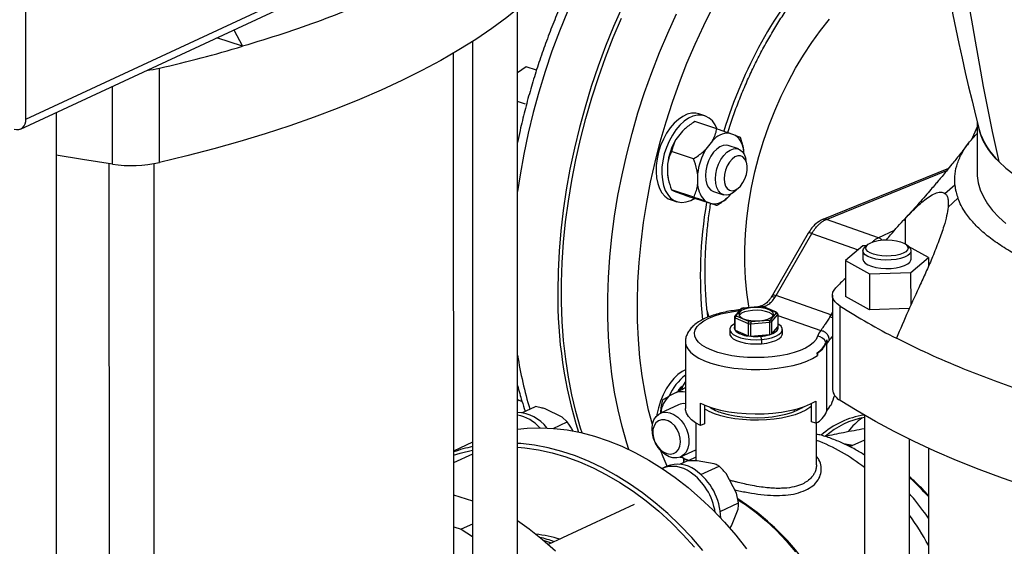
# Model space of a CAD drawing. Units: millimetres. Extents: x 4 to 416, y 4 to 293.
# Drawn here: x 301 to 317, y 202 to 211 of the extents above; entities that cross this region are included whole.
import ezdxf

# ---------------------------------------------------------------- set-up
doc = ezdxf.new("R2010")
doc.units = ezdxf.units.MM

msp = doc.modelspace()

# ---------------------------------------------------------------- linework, layer by layer
at = {"color": 7, "linetype": 'Continuous', "lineweight": 25}
for p, q in [((300.686, 209.498), (300.68, 232.072)), ((300.686, 209.498), (306.522, 212.212)), ((300.599, 209.333), (306.436, 212.047)), ((308.851, 199.675), (308.849, 211.329)), ((304.141, 210.98), (304.286, 210.707)), ((304.286, 210.707), (303.855, 210.847)), ((308.099, 210.786), (308.101, 199.675)), ((307.79, 199.445), (307.788, 210.595)), ((308.99, 210.366), (308.85, 210.266)), ((309.164, 210.31), (308.99, 210.366)), ((302.905, 208.777), (302.905, 210.344)), ((308.85, 210.266), (308.849, 210.265)), ((308.983, 209.745), (308.849, 209.789)), ((301.19, 209.608), (301.196, 184.414)), ((311.956, 209.553), (311.861, 209.585)), ((312.158, 209.338), (311.79, 209.457)), ((316.48, 209.451), (316.48, 208.601)), ((311.586, 209.299), (311.478, 209.159)), ((312.47, 209.227), (312.362, 209.266)), ((316.391, 209.161), (316.48, 209.363)), ((308.857, 209.148), (308.849, 209.151)), ((308.849, 209.139), (308.85, 209.138)), ((312.085, 209.137), (311.977, 208.998)), ((312.516, 209.004), (312.347, 209.059)), ((311.773, 208.84), (311.405, 208.959)), ((312.602, 208.99), (312.6, 208.999)), ((312.608, 208.923), (312.608, 208.947)), ((302.067, 208.758), (302.07, 196.87)), ((302.82, 196.87), (302.817, 208.759)), ((311.34, 208.751), (311.34, 208.572)), ((312.656, 208.753), (312.641, 208.829)), ((311.34, 208.572), (311.347, 208.528)), ((311.839, 208.589), (311.839, 208.41)), ((316.005, 208.68), (313.918, 207.833)), ((311.347, 208.528), (311.348, 208.52)), ((315.944, 208.265), (316.109, 208.408)), ((311.774, 208.201), (311.405, 208.321)), ((311.479, 208.291), (311.587, 208.252)), ((312.1, 208.298), (312.269, 208.243)), ((312.362, 208.219), (312.388, 208.253)), ((312.473, 208.311), (312.53, 208.364)), ((311.397, 208.158), (311.493, 208.127)), ((312.159, 208.061), (311.79, 208.181)), ((311.977, 208.13), (312.085, 208.09)), ((316.16, 208.185), (315.997, 208.035)), ((314.844, 207.528), (313.977, 207.833)), ((313.676, 207.606), (313.084, 206.575)), ((313.142, 206.568), (313.735, 207.598)), ((314.584, 207.394), (314.292, 207.149)), ((314.582, 207.312), (314.582, 207.173)), ((314.641, 207.396), (314.584, 207.394)), ((314.665, 207.415), (314.619, 207.377)), ((315.345, 207.377), (315.299, 207.415)), ((315.672, 207.198), (315.341, 207.381)), ((315.382, 207.174), (315.382, 207.312)), ((314.292, 207.149), (314.69, 206.929)), ((314.292, 207.149), (314.292, 206.55)), ((315.38, 206.953), (315.672, 207.198)), ((315.672, 207.198), (315.672, 207.057)), ((314.69, 206.929), (315.38, 206.953)), ((314.69, 206.929), (314.691, 206.33)), ((315.381, 206.413), (315.38, 206.953)), ((313.083, 206.575), (313.062, 206.54)), ((314.052, 206.247), (313.142, 206.568)), ((314.077, 206.574), (314.077, 205.008)), ((314.691, 206.33), (314.292, 206.55)), ((312.555, 206.346), (312.456, 206.228)), ((312.477, 206.237), (312.573, 206.351)), ((312.594, 206.362), (312.56, 206.35)), ((312.9, 206.386), (312.593, 206.361)), ((312.597, 206.359), (312.9, 206.384)), ((312.94, 206.381), (312.896, 206.387)), ((312.9, 206.384), (312.9, 206.386)), ((312.93, 206.38), (313.137, 206.291)), ((313.149, 206.29), (312.938, 206.381)), ((313.143, 206.279), (313.047, 206.165)), ((313.168, 206.262), (313.155, 206.285)), ((314.205, 204.828), (314.205, 206.394)), ((315.353, 206.353), (314.691, 206.33)), ((312.451, 206.215), (312.451, 206.01)), ((312.461, 205.992), (312.461, 206.197)), ((312.461, 206.197), (312.676, 206.104)), ((312.69, 206.135), (312.484, 206.225)), ((312.72, 206.098), (313.034, 206.124)), ((313.023, 206.156), (312.721, 206.131)), ((313.034, 206.124), (313.034, 205.919)), ((313.069, 206.136), (313.169, 206.255)), ((313.069, 205.931), (313.069, 206.136)), ((313.169, 206.255), (313.169, 206.05)), ((312.373, 206.004), (312.373, 205.935)), ((312.448, 206.03), (312.448, 206.03)), ((312.461, 205.992), (312.676, 205.899)), ((312.676, 206.104), (312.676, 205.899)), ((312.72, 205.893), (312.72, 206.098)), ((313.069, 205.931), (313.169, 206.05)), ((313.173, 206.03), (313.173, 206.03)), ((313.248, 205.935), (313.248, 206.005)), ((311.635, 205.797), (311.636, 204.691)), ((312.72, 205.893), (313.034, 205.919)), ((312.885, 205.892), (312.885, 205.892)), ((312.885, 205.892), (312.901, 205.838)), ((312.901, 205.838), (312.901, 205.769)), ((313.978, 205.746), (313.978, 204.64)), ((313.829, 205.57), (313.822, 205.618)), ((313.829, 205.616), (313.822, 205.618)), ((313.829, 205.616), (313.829, 205.57)), ((308.861, 205.035), (308.85, 205.038)), ((311.566, 205.045), (311.523, 204.982)), ((311.597, 205.071), (311.566, 205.045)), ((308.85, 204.845), (308.876, 204.826)), ((308.923, 204.811), (308.876, 204.826)), ((311.482, 204.96), (311.361, 204.895)), ((313.802, 204.815), (313.803, 204.447)), ((308.92, 204.623), (309.145, 204.727)), ((309.59, 204.55), (309.309, 204.687)), ((311.521, 204.754), (311.22, 204.614)), ((311.885, 204.41), (311.884, 204.779)), ((311.953, 204.748), (311.953, 204.439)), ((313.727, 204.473), (313.727, 204.775)), ((309.672, 204.471), (309.59, 204.55)), ((314.608, 204.581), (314.61, 192.799)), ((309.439, 204.363), (309.672, 204.471)), ((309.766, 204.321), (309.76, 204.338)), ((311.811, 204.451), (311.811, 203.824)), ((311.953, 204.439), (311.885, 204.41)), ((313.803, 204.447), (313.727, 204.473)), ((313.811, 203.759), (313.811, 204.452)), ((314.608, 204.169), (314.4, 204.072)), ((315.36, 192.799), (315.358, 204.183)), ((308.1, 204.131), (307.789, 203.986)), ((311.126, 204.145), (311.128, 204.142)), ((311.136, 204.123), (311.138, 204.12)), ((311.557, 203.889), (311.811, 204.007)), ((315.669, 204.036), (315.672, 193.029)), ((308.1, 203.933), (307.789, 203.788)), ((311.542, 203.767), (311.667, 203.825)), ((311.546, 203.884), (311.578, 203.882)), ((311.566, 203.893), (311.568, 203.89)), ((311.832, 203.824), (311.667, 203.825)), ((311.811, 203.885), (311.682, 203.825)), ((312.113, 203.776), (311.832, 203.824)), ((311.33, 203.734), (311.252, 203.697)), ((311.894, 203.597), (312.194, 203.736)), ((312.483, 203.286), (312.311, 203.613)), ((307.789, 203.26), (308.101, 203.159)), ((312.517, 203.124), (312.483, 203.286)), ((310.788, 203.096), (309.36, 202.432)), ((312.214, 202.983), (312.517, 203.124)), ((312.402, 202.743), (312.511, 203.022)), ((307.79, 202.728), (307.914, 202.688)), ((308.101, 202.774), (307.914, 202.688)), ((307.914, 202.688), (308.101, 202.568)), ((312.373, 202.698), (312.402, 202.743))]:
    msp.add_line(p, q, dxfattribs=at)
at = {"color": 8, "linetype": 'Continuous', "lineweight": 25}
for p, q in [((302.123, 208.75), (302.123, 210.042)), ((313.977, 207.833), (315.976, 208.645)), ((315.284, 207.848), (315.284, 207.427)), ((313.735, 207.598), (314.504, 207.327)), ((315.104, 207.646), (314.844, 207.528)), ((314.077, 206.292), (314.052, 206.247)), ((313.169, 206.238), (313.884, 205.986)), ((314.077, 206.197), (314.034, 206.214)), ((314.052, 206.247), (314.077, 206.238)), ((313.45, 204.646), (313.433, 204.673)), ((314.297, 204.096), (314.4, 204.072))]:
    msp.add_line(p, q, dxfattribs=at)
at = {"color": 7, "linetype": 'Continuous', "lineweight": 25, "flags": 128}
for points in [[(309.321, 211.76), (309.122, 211.567), (308.906, 211.376), (308.673, 211.188), (308.422, 211.004), (308.156, 210.823), (307.873, 210.646), (307.574, 210.473), (307.26, 210.304), (306.93, 210.139), (306.586, 209.979), (306.228, 209.824), (305.856, 209.674), (305.471, 209.529), (305.072, 209.389), (304.662, 209.255), (304.239, 209.127), (303.805, 209.004), (303.36, 208.888), (302.905, 208.777)], [(310.586, 211.357), (310.444, 211.035), (310.311, 210.707), (310.187, 210.375), (310.074, 210.039), (309.97, 209.699), (309.876, 209.357), (309.793, 209.013), (309.72, 208.669), (309.659, 208.326), (309.608, 207.983), (309.569, 207.642), (309.54, 207.304), (309.523, 206.97), (309.518, 206.64)], [(309.921, 204.288), (309.896, 204.368), (309.818, 204.64), (309.75, 204.921), (309.694, 205.212), (309.649, 205.512), (309.615, 205.82), (309.592, 206.135), (309.581, 206.457), (309.581, 206.784), (309.592, 207.117), (309.615, 207.453), (309.648, 207.792), (309.693, 208.134), (309.75, 208.478), (309.817, 208.822), (309.895, 209.165), (309.983, 209.508), (310.082, 209.849), (310.191, 210.187), (310.309, 210.522), (310.438, 210.852), (310.575, 211.177)], [(312.694, 206.369), (312.689, 206.394), (312.655, 206.619), (312.632, 206.853), (312.621, 207.093), (312.621, 207.34), (312.632, 207.591), (312.655, 207.845), (312.689, 208.103), (312.734, 208.361), (312.79, 208.62), (312.857, 208.878), (312.935, 209.134), (313.022, 209.386), (313.119, 209.635), (313.225, 209.877), (313.34, 210.113), (313.463, 210.342), (313.594, 210.562), (313.732, 210.772), (313.877, 210.972), (314.027, 211.16)], [(312.694, 206.369), (312.689, 206.394), (312.655, 206.619), (312.632, 206.853), (312.621, 207.093), (312.621, 207.34), (312.632, 207.591), (312.655, 207.845), (312.689, 208.103), (312.734, 208.361), (312.79, 208.62), (312.857, 208.878), (312.935, 209.134), (313.022, 209.386), (313.119, 209.635), (313.225, 209.877), (313.34, 210.113), (313.463, 210.342), (313.594, 210.562), (313.732, 210.772), (313.877, 210.972), (314.027, 211.16)], [(311.861, 209.585), (311.809, 209.596), (311.739, 209.595), (311.666, 209.578), (311.592, 209.543), (311.52, 209.493), (311.449, 209.429), (311.383, 209.351), (311.323, 209.263), (311.27, 209.165), (311.225, 209.06), (311.19, 208.95), (311.165, 208.839), (311.151, 208.729), (311.148, 208.622), (311.157, 208.521), (311.176, 208.428), (311.206, 208.345), (311.246, 208.275), (311.295, 208.218), (311.352, 208.177), (311.397, 208.158)], [(312.162, 209.332), (312.129, 209.403), (312.084, 209.467), (312.031, 209.515), (311.971, 209.548), (311.905, 209.565), (311.835, 209.564), (311.762, 209.546), (311.688, 209.512), (311.616, 209.462), (311.545, 209.398), (311.479, 209.32), (311.419, 209.231), (311.366, 209.133), (311.321, 209.029), (311.286, 208.919), (311.261, 208.808), (311.247, 208.698), (311.244, 208.591), (311.253, 208.489), (311.272, 208.396), (311.302, 208.314), (311.342, 208.244), (311.391, 208.187), (311.448, 208.146), (311.511, 208.122), (311.579, 208.114), (311.651, 208.123), (311.725, 208.149), (311.793, 208.187)], [(312.347, 209.059), (312.318, 209.065), (312.265, 209.061), (312.21, 209.04), (312.155, 209.001), (312.103, 208.948), (312.057, 208.882), (312.019, 208.806), (311.991, 208.725), (311.973, 208.641), (311.967, 208.559)], [(302.123, 208.75), (301.625, 208.827), (301.19, 208.901)], [(312.136, 208.504), (312.142, 208.586), (312.159, 208.67), (312.188, 208.751), (312.226, 208.827), (312.272, 208.893), (312.324, 208.947), (312.378, 208.985), (312.434, 209.006), (312.487, 209.01), (312.536, 208.995), (312.579, 208.963), (312.612, 208.916), (312.635, 208.854), (312.641, 208.829)], [(312.277, 208.509), (312.283, 208.443), (312.301, 208.387), (312.329, 208.344), (312.366, 208.317), (312.41, 208.308), (312.457, 208.317), (312.505, 208.344), (312.551, 208.386), (312.592, 208.443), (312.625, 208.508), (312.648, 208.58), (312.66, 208.653), (312.66, 208.722), (312.648, 208.783), (312.625, 208.833), (312.592, 208.869), (312.551, 208.887), (312.505, 208.887), (312.457, 208.869), (312.41, 208.834), (312.366, 208.784), (312.329, 208.722), (312.3, 208.653), (312.283, 208.581), (312.277, 208.509)], [(316.838, 208.792), (316.957, 208.684), (317.091, 208.58), (317.241, 208.479), (317.406, 208.381), (317.586, 208.288), (317.779, 208.198), (317.985, 208.114), (318.204, 208.034), (318.435, 207.959), (318.676, 207.889), (318.928, 207.826), (319.188, 207.768), (319.458, 207.716), (319.734, 207.67), (320.017, 207.63), (320.305, 207.598), (320.598, 207.571)], [(316.48, 208.601), (316.482, 208.556), (316.498, 208.439), (316.531, 208.323), (316.582, 208.208), (316.65, 208.094), (316.735, 207.982), (316.837, 207.872), (316.956, 207.764)], [(311.967, 208.559), (311.973, 208.482), (311.991, 208.415), (312.019, 208.36), (312.058, 208.32), (312.1, 208.298)], [(312.473, 208.311), (312.434, 208.279), (312.379, 208.249), (312.324, 208.236), (312.272, 208.242), (312.226, 208.265), (312.188, 208.305), (312.16, 208.36), (312.142, 208.428), (312.136, 208.504)], [(314.758, 207.253), (314.703, 207.275), (314.663, 207.302), (314.639, 207.331), (314.632, 207.361), (314.643, 207.391), (314.67, 207.42), (314.713, 207.445), (314.77, 207.466), (314.837, 207.482), (314.912, 207.491), (314.99, 207.494), (315.068, 207.49), (315.141, 207.479), (315.206, 207.462), (315.261, 207.44), (315.301, 207.414), (315.325, 207.385), (315.332, 207.355), (315.321, 207.325), (315.294, 207.296), (315.251, 207.271), (315.194, 207.25), (315.127, 207.234), (315.052, 207.225), (314.974, 207.222), (314.896, 207.226), (314.823, 207.237), (314.758, 207.253)], [(314.725, 207.192), (314.666, 207.217), (314.62, 207.245), (314.592, 207.277), (314.582, 207.31), (314.591, 207.344), (314.618, 207.376), (314.619, 207.377)], [(315.345, 207.377), (315.36, 207.363), (315.379, 207.33), (315.38, 207.296), (315.362, 207.263), (315.326, 207.233), (315.275, 207.206), (315.209, 207.184), (315.133, 207.168), (315.05, 207.159), (314.964, 207.156), (314.878, 207.162), (314.797, 207.174), (314.725, 207.192)], [(314.582, 207.173), (314.582, 207.172), (314.592, 207.139), (314.62, 207.107), (314.666, 207.078), (314.726, 207.054)], [(314.726, 207.054), (314.797, 207.036), (314.878, 207.023), (314.964, 207.018), (315.05, 207.02), (315.133, 207.03), (315.209, 207.046), (315.275, 207.068), (315.326, 207.094), (315.362, 207.125), (315.38, 207.158), (315.382, 207.174)], [(314.205, 206.394), (314.158, 206.429), (314.121, 206.466), (314.095, 206.504), (314.08, 206.543), (314.077, 206.582), (314.085, 206.622), (314.104, 206.66), (314.135, 206.698)], [(312.751, 206.367), (312.68, 206.357), (312.618, 206.341), (312.569, 206.319), (312.537, 206.292), (312.523, 206.264), (312.529, 206.235), (312.554, 206.207), (312.596, 206.183), (312.653, 206.164), (312.721, 206.152), (312.795, 206.146), (312.87, 206.149)], [(312.751, 206.321), (312.68, 206.311), (312.618, 206.295), (312.569, 206.273), (312.537, 206.246), (312.529, 206.235)], [(312.87, 206.149), (312.94, 206.158), (313.002, 206.175), (313.051, 206.197), (313.084, 206.223), (313.097, 206.252), (313.092, 206.281), (313.067, 206.308), (313.024, 206.333), (312.967, 206.351), (312.899, 206.364), (312.826, 206.369), (312.751, 206.367)], [(313.092, 206.235), (313.092, 206.235), (313.067, 206.262), (313.024, 206.286), (312.967, 206.305), (312.899, 206.318), (312.826, 206.323), (312.751, 206.321)], [(312.451, 206.102), (312.432, 206.09), (312.394, 206.057), (312.375, 206.022), (312.375, 205.987), (312.394, 205.952), (312.431, 205.92), (312.485, 205.891), (312.553, 205.867), (312.632, 205.849), (312.719, 205.838), (312.81, 205.834), (312.901, 205.838)], [(312.448, 206.03), (312.456, 206), (312.481, 205.971), (312.523, 205.944), (312.58, 205.921), (312.648, 205.904), (312.724, 205.893), (312.804, 205.889), (312.885, 205.892)], [(312.885, 205.892), (312.962, 205.902), (313.032, 205.918), (313.09, 205.94), (313.134, 205.966), (313.162, 205.996), (313.173, 206.027), (313.173, 206.03)], [(312.901, 205.838), (312.988, 205.849), (313.067, 205.867), (313.135, 205.891), (313.189, 205.919), (313.226, 205.952), (313.245, 205.987), (313.245, 206.022), (313.227, 206.057), (313.189, 206.089), (313.169, 206.102)], [(313.169, 206.05), (313.173, 206.034), (313.171, 206.018), (313.165, 206.002), (313.155, 205.986), (313.14, 205.971), (313.12, 205.957), (313.097, 205.944), (313.069, 205.931)], [(312.373, 205.935), (312.375, 205.918), (312.394, 205.883), (312.431, 205.85), (312.485, 205.822), (312.553, 205.798), (312.632, 205.78), (312.719, 205.769), (312.81, 205.765), (312.901, 205.769)], [(312.901, 205.769), (312.988, 205.78), (313.067, 205.798), (313.135, 205.821), (313.189, 205.85), (313.226, 205.883), (313.245, 205.917), (313.248, 205.935)], [(311.635, 205.333), (311.584, 205.307), (311.512, 205.255), (311.442, 205.189), (311.377, 205.11), (311.317, 205.019), (311.265, 204.92), (311.221, 204.815), (311.187, 204.705), (311.164, 204.594), (311.161, 204.572)], [(311.638, 205.139), (311.601, 205.079), (311.572, 205.016)], [(311.517, 204.984), (311.534, 205.008), (311.566, 205.045)], [(311.884, 204.779), (311.984, 204.735), (312.097, 204.697), (312.221, 204.665), (312.355, 204.639), (312.497, 204.62), (312.643, 204.608), (312.793, 204.603), (312.942, 204.606), (313.09, 204.617), (313.233, 204.634), (313.369, 204.658), (313.496, 204.689), (313.611, 204.726), (313.714, 204.768), (313.802, 204.815)], [(321.88, 202.337), (321.382, 202.414), (320.891, 202.498), (320.408, 202.588), (319.933, 202.685), (319.468, 202.789), (319.012, 202.899), (318.567, 203.015), (318.132, 203.137), (317.709, 203.265), (317.297, 203.398), (316.898, 203.537), (316.512, 203.682), (316.139, 203.831), (315.779, 203.986), (315.434, 204.146), (315.104, 204.31), (314.789, 204.478), (314.489, 204.651), (314.205, 204.828)], [(311.885, 204.41), (311.803, 204.456), (311.736, 204.506), (311.686, 204.559), (311.653, 204.613), (311.637, 204.669), (311.636, 204.691)], [(313.727, 204.73), (313.703, 204.71), (313.635, 204.665), (313.553, 204.625), (313.457, 204.589), (313.35, 204.558), (313.233, 204.533), (313.109, 204.514), (312.98, 204.502), (312.847, 204.497), (312.714, 204.498), (312.583, 204.507), (312.455, 204.522), (312.334, 204.543), (312.222, 204.571), (312.12, 204.604), (312.03, 204.642), (311.954, 204.685), (311.953, 204.685)], [(312.241, 204.62), (312.344, 204.591), (312.456, 204.569), (312.576, 204.552), (312.7, 204.543), (312.826, 204.54), (312.952, 204.545), (313.076, 204.556), (313.193, 204.574), (313.304, 204.598), (313.404, 204.628), (313.491, 204.664), (313.566, 204.704), (313.585, 204.717)], [(311.126, 204.145), (311.107, 204.197), (311.087, 204.279), (311.082, 204.361), (311.09, 204.437), (311.113, 204.504), (311.149, 204.56), (311.196, 204.601), (311.252, 204.626), (311.314, 204.633), (311.38, 204.623), (311.446, 204.595), (311.509, 204.551), (311.567, 204.493)], [(311.458, 204.403), (311.407, 204.452), (311.351, 204.487), (311.294, 204.506), (311.238, 204.506), (311.188, 204.489), (311.146, 204.454), (311.115, 204.405), (311.098, 204.345), (311.095, 204.277), (311.106, 204.205), (311.131, 204.135), (311.168, 204.07), (311.215, 204.014), (311.269, 203.972), (311.326, 203.945), (311.383, 203.935), (311.437, 203.944), (311.483, 203.97), (311.519, 204.012), (311.544, 204.067), (311.554, 204.132), (311.55, 204.202), (311.532, 204.274), (311.501, 204.342), (311.458, 204.403)], [(311.567, 204.493), (311.616, 204.424), (311.655, 204.347), (311.682, 204.265), (311.694, 204.183), (311.693, 204.104), (311.677, 204.031), (311.647, 203.969), (311.606, 203.921), (311.554, 203.887), (311.495, 203.871), (311.43, 203.873), (311.364, 203.892), (311.299, 203.928), (311.238, 203.979), (311.184, 204.043), (311.139, 204.117), (311.138, 204.12)], [(308.85, 204.349), (309.011, 204.365), (309.229, 204.372), (309.451, 204.362), (309.675, 204.336), (309.901, 204.293), (310.128, 204.233), (310.355, 204.158), (310.582, 204.066), (310.807, 203.958), (311.031, 203.835), (311.251, 203.698), (311.468, 203.546), (311.681, 203.38), (311.888, 203.2), (312.09, 203.008), (312.285, 202.805), (312.473, 202.589), (312.652, 202.364)], [(307.789, 203.916), (307.899, 203.951), (308.1, 204.001)], [(311.927, 202.336), (311.74, 202.551), (311.545, 202.755), (311.343, 202.947), (311.136, 203.126), (310.923, 203.292), (310.706, 203.444), (310.486, 203.582), (310.262, 203.705), (310.037, 203.812), (309.81, 203.904), (309.582, 203.98), (309.355, 204.039), (309.129, 204.082), (308.905, 204.109), (308.85, 204.113)], [(308.85, 204.049), (308.972, 204.038), (309.196, 204.004), (309.423, 203.954), (309.65, 203.888), (309.877, 203.805), (310.103, 203.706), (310.328, 203.591), (310.55, 203.461), (310.769, 203.317), (310.983, 203.158), (311.193, 202.985), (311.398, 202.8), (311.596, 202.602), (311.787, 202.392)], [(311.607, 203.865), (311.603, 203.83), (311.599, 203.786)], [(311.609, 203.791), (311.615, 203.851), (311.616, 203.859)], [(313.478, 202.316), (313.326, 202.495), (313.167, 202.664), (313, 202.821), (312.828, 202.964), (312.652, 203.094), (312.504, 203.19)], [(309.482, 202.322), (309.266, 202.512), (309.044, 202.689), (308.851, 202.829)], [(309.413, 202.456), (309.413, 202.456), (309.282, 202.498)]]:
    msp.add_lwpolyline(points, dxfattribs=at)
at = {"color": 8, "linetype": 'Continuous', "lineweight": 25, "flags": 128}
for points in [[(311.088, 204.425), (311.026, 204.667), (310.967, 204.947), (310.919, 205.237), (310.882, 205.534), (310.857, 205.839), (310.843, 206.151), (310.84, 206.468), (310.848, 206.791), (310.868, 207.117), (310.899, 207.448), (310.941, 207.78), (310.994, 208.115), (311.059, 208.45), (311.134, 208.785), (311.219, 209.119), (311.315, 209.451), (311.421, 209.78), (311.537, 210.106), (311.662, 210.427), (311.796, 210.744), (311.94, 211.054), (312.092, 211.357)], [(309.677, 211.284), (309.544, 210.957), (309.42, 210.624), (309.306, 210.288), (309.202, 209.948), (309.109, 209.606), (309.026, 209.263), (308.953, 208.918), (308.892, 208.575), (308.849, 208.295)], [(310.697, 204.013), (310.663, 204.119), (310.585, 204.391), (310.518, 204.672), (310.461, 204.963), (310.416, 205.263), (310.382, 205.571), (310.359, 205.886), (310.348, 206.208), (310.348, 206.535), (310.359, 206.868), (310.382, 207.204), (310.416, 207.543), (310.461, 207.885), (310.517, 208.228), (310.584, 208.573), (310.662, 208.916), (310.75, 209.259), (310.849, 209.6), (310.958, 209.938), (311.077, 210.273), (311.205, 210.603), (311.342, 210.928), (311.489, 211.247)], [(313.829, 205.891), (313.805, 205.839), (313.763, 205.788), (313.704, 205.741), (313.63, 205.696), (313.541, 205.656), (313.439, 205.621), (313.326, 205.591), (313.204, 205.568), (313.075, 205.551), (312.941, 205.54), (312.805, 205.537), (312.669, 205.541), (312.536, 205.552), (312.407, 205.569), (312.286, 205.593), (312.174, 205.623), (312.073, 205.659), (311.985, 205.699), (311.911, 205.744), (311.854, 205.792), (311.814, 205.842), (311.791, 205.894), (311.786, 205.947), (311.799, 206), (311.83, 206.052), (311.878, 206.101), (311.943, 206.148), (312.024, 206.19), (312.118, 206.229), (312.224, 206.262), (312.341, 206.289), (312.466, 206.31), (312.532, 206.319)], [(312.025, 206.215), (312.024, 206.22), (311.99, 206.338)], [(311.635, 205.796), (311.635, 205.794), (311.645, 205.737), (311.674, 205.681), (311.719, 205.627), (311.782, 205.576), (311.86, 205.528), (311.953, 205.485), (312.06, 205.446), (312.178, 205.412), (312.305, 205.385), (312.441, 205.364), (312.582, 205.349), (312.727, 205.342), (312.873, 205.341), (313.018, 205.348), (313.16, 205.361), (313.296, 205.382), (313.425, 205.408), (313.545, 205.441), (313.653, 205.479), (313.748, 205.522), (313.829, 205.57)], [(311.331, 203.734), (311.267, 203.888), (311.229, 203.989)], [(312.509, 203.176), (312.632, 203.096), (312.81, 202.965), (312.983, 202.821), (313.15, 202.664), (313.31, 202.494), (313.463, 202.313)]]:
    msp.add_lwpolyline(points, dxfattribs=at)
at = {"color": 7, "linetype": 'Continuous', "lineweight": 25}
for centre, radius, start, end in [((352.006, 218.47), 36.652, 182.2388, 194.4475), ((360.578, 218.449), 44.793, 182.0047, 192.4504), ((297.33, 234.329), 24.625, 283.0858, 286.4084), ((302.485, 212.174), 1.878, 276.4213, 282.917), ((300.537, 209.473), 0.15, 253.2278, 9.2478), ((317.575, 209.617), 1.106, 191.3954, 228.275), ((312.364, 208.899), 0.367, 90.3322, 139.5462), ((312.218, 208.928), 0.391, 2.7693, 49.8583), ((317.639, 209.659), 1.176, 196.4695, 227.3763), ((312.337, 208.641), 1.003, 148.8742, 173.7346), ((312.835, 208.479), 1.003, 148.8742, 173.7346), ((302.44, 210.906), 2.179, 261.6589, 282.3411), ((312.229, 208.429), 0.391, 182.7685, 229.8583), ((312.083, 208.457), 0.367, 270.3322, 319.5462), ((318.008, 202.919), 5.412, 133.3701, 135.7048), ((317.003, 206.548), 7.486, 179.2948, 197.4629), ((312.725, 205.953), 0.426, 107.538, 110.9504), ((312.819, 205.625), 0.763, 81.624, 83.9396), ((313.079, 206.252), 0.0703, 22.8242, 34.1994), ((319.935, 215.298), 10.588, 237.2349, 243.069), ((312.522, 206.242), 0.0758, 200.8204, 216.2074), ((312.542, 206.264), 0.0705, 202.8547, 214.1911), ((312.801, 206.891), 0.764, 261.6252, 263.9401), ((312.895, 206.562), 0.426, 287.5328, 290.9491), ((312.902, 206.561), 0.456, 286.9235, 291.5647), ((312.504, 206.03), 0.0566, 159.2161, 200.8123), ((312.695, 206.239), 0.341, 226.5402, 266.6767), ((312.801, 206.914), 0.82, 261.2119, 264.3522), ((314.069, 205.815), 0.252, 137.1765, 162.4886), ((312.81, 206.809), 0.92, 264.3968, 274.6731), ((312.832, 206.608), 0.718, 274.2437, 286.3782), ((313.649, 205.913), 0.342, 300.3816, 339.3414), ((313.824, 205.734), 0.157, 21.9011, 88.1663), ((313.682, 205.887), 0.308, 298.4204, 349.3252), ((314.148, 205.74), 0.187, 151.2182, 163.5536), ((314.186, 205.68), 0.219, 137.175, 162.4893), ((312.208, 204.521), 0.924, 128.3124, 155.9289), ((311.57, 204.627), 0.345, 78.9999, 104.7591), ((314.304, 205.034), 0.228, 186.5664, 244.4112), ((311.66, 204.581), 0.434, 133.659, 175.1566), ((311.61, 204.559), 0.215, 83.1362, 114.4137), ((312.462, 205.359), 0.771, 236.4255, 253.3498), ((314.211, 204.562), 0.245, 129.783, 161.4125), ((308.818, 203.983), 0.646, 36.8198, 87.1352), ((308.717, 203.925), 0.672, 41.7273, 78.5486), ((313.634, 204.777), 0.371, 297.1287, 338.4073), ((314.811, 203.218), 1.382, 98.6697, 131.8255), ((314.851, 203.215), 1.352, 100.3762, 131.2089), ((315.464, 203.386), 1.459, 127.8917, 140.5734), ((312.777, 201.418), 2.934, 51.3739, 69.3589), ((308.631, 201.566), 2.549, 102.0053, 109.2718), ((311.852, 204.322), 0.516, 236.6648, 252.1002), ((311.428, 203.251), 0.48, 53.1231, 111.7769), ((311.508, 203.288), 0.48, 53.1231, 111.7769), ((311.23, 202.858), 0.992, 0.8415, 55.1657), ((311.145, 202.818), 0.997, 8.6208, 55.0264), ((311.758, 200.327), 4.436, 28.1648, 35.7644), ((308.898, 200.316), 2.302, 73.3968, 83.6564), ((308.618, 200.054), 2.569, 70.7749, 76.5472)]:
    msp.add_arc(centre, radius, start, end, dxfattribs=at)
at = {"color": 8, "linetype": 'Continuous', "lineweight": 25}
for centre, radius, start, end in [((319.656, 207.044), 7.719, 139.1187, 163.033), ((319.018, 206.898), 7.135, 170.1698, 185.88), ((315.368, 206.589), 6.596, 188.8366, 196.7795), ((313.259, 201.151), 3.182, 40.7596, 48.7269), ((310.117, 199.551), 4.359, 5.3922, 47.8849)]:
    msp.add_arc(centre, radius, start, end, dxfattribs=at)
at = {"color": 7, "linetype": 'Continuous', "lineweight": 25}
for centre, major_axis, ratio, start_param, end_param in [((312.896, 206.795), (0.177, 0.468), 0.642766, 4.381245, 4.459466), ((313.824, 206.468), (0.156, 0.475), 0.595159, 4.353887, 4.432107), ((314.972, 204.895), (0.766, 1.162), 0.552416, 1.907394, 2.036732)]:
    msp.add_ellipse(centre, major_axis=major_axis, ratio=ratio, start_param=start_param, end_param=end_param, dxfattribs=at)
for points, knots in [([(315.453, 215.811), (315.442, 215.814), (315.367, 215.839), (315.221, 215.871), (315.015, 215.906), (314.806, 215.924), (314.594, 215.927), (314.378, 215.915), (314.161, 215.887), (313.941, 215.844), (313.72, 215.786), (313.497, 215.712), (313.275, 215.623), (313.052, 215.519), (312.83, 215.4), (312.609, 215.267), (312.39, 215.119), (312.173, 214.958), (311.959, 214.783), (311.749, 214.596), (311.542, 214.396), (311.339, 214.184), (311.141, 213.961), (310.948, 213.726), (310.76, 213.482), (310.578, 213.228), (310.402, 212.964), (310.233, 212.692), (310.071, 212.412), (309.915, 212.125), (309.768, 211.83), (309.628, 211.53), (309.496, 211.224), (309.373, 210.913), (309.258, 210.598), (309.152, 210.28), (309.055, 209.959), (308.968, 209.636), (308.899, 209.352), (308.863, 209.177), (308.849, 209.109)], [0, 0, 0, 0, 0.0041014, 0.0303661, 0.0566372, 0.0829516, 0.1093422, 0.1358363, 0.1624528, 0.1892022, 0.2160863, 0.2430996, 0.2702309, 0.297464, 0.3247818, 0.3521657, 0.3795992, 0.4070666, 0.4345554, 0.462055, 0.4895558, 0.5170517, 0.5445386, 0.572014, 0.5994768, 0.626926, 0.6543618, 0.6817848, 0.709196, 0.7365964, 0.7639873, 0.7913703, 0.8187468, 0.8461185, 0.8734871, 0.9008541, 0.9282216, 0.9555904, 0.9829624, 1, 1, 1, 1]), ([(308.645, 212.734), (308.513, 212.638), (308.249, 212.444), (307.802, 212.165), (307.313, 211.893), (306.78, 211.63), (306.205, 211.376), (305.596, 211.137), (304.959, 210.913), (304.51, 210.776), (304.286, 210.707)], [0, 0, 0, 0, 0.123263, 0.246621, 0.369884, 0.496728, 0.623675, 0.750518, 0.875063, 1, 1, 1, 1]), ([(312.338, 209.275), (312.353, 209.321), (312.395, 209.456), (312.474, 209.674), (312.574, 209.93), (312.682, 210.181), (312.798, 210.426), (312.921, 210.665), (313.051, 210.896), (313.186, 211.119), (313.328, 211.334), (313.474, 211.539), (313.625, 211.733), (313.774, 211.911), (313.875, 212.018), (313.922, 212.068)], [0, 0, 0, 0, 0.042978, 0.12371, 0.204431, 0.285131, 0.3658, 0.446427, 0.527004, 0.60752, 0.687968, 0.76834, 0.848629, 0.92883, 1, 1, 1, 1]), ([(311.79, 209.457), (311.736, 209.421), (311.663, 209.373), (311.602, 209.315), (311.586, 209.299)], [0, 0, 0, 0, 0.735441, 1, 1, 1, 1]), ([(312.085, 209.137), (312.105, 209.178), (312.138, 209.245), (312.152, 209.312), (312.158, 209.338)], [0, 0, 0, 0, 0.613159, 1, 1, 1, 1]), ([(312.158, 209.338), (312.212, 209.319), (312.285, 209.293), (312.346, 209.272), (312.362, 209.266)], [0, 0, 0, 0, 0.735431, 1, 1, 1, 1]), ([(312.47, 209.227), (312.49, 209.219), (312.523, 209.207), (312.537, 209.2), (312.543, 209.197)], [0, 0, 0, 0, 0.613155, 1, 1, 1, 1]), ([(316.109, 208.408), (316.107, 208.468), (316.104, 208.588), (316.148, 208.768), (316.228, 208.946), (316.337, 209.11), (316.436, 209.212), (316.48, 209.259)], [0, 0, 0, 0, 0.207127, 0.414993, 0.62286, 0.829988, 1, 1, 1, 1]), ([(311.478, 209.159), (311.458, 209.118), (311.426, 209.052), (311.411, 208.985), (311.405, 208.959)], [0, 0, 0, 0, 0.61316, 1, 1, 1, 1]), ([(312.543, 209.197), (312.547, 209.187), (312.564, 209.141), (312.585, 209.074), (312.595, 209.017), (312.599, 208.997)], [0, 0, 0, 0, 0.161724, 0.70217, 1, 1, 1, 1]), ([(316.335, 209.098), (316.285, 209.033), (316.195, 208.916), (316.072, 208.762), (315.975, 208.644), (315.9, 208.552), (315.837, 208.477), (315.776, 208.404), (315.705, 208.321), (315.615, 208.218), (315.524, 208.114), (315.434, 208.012), (315.347, 207.917), (315.286, 207.851), (315.254, 207.817)], [0, 0, 0, 0, 0.145656, 0.262395, 0.349081, 0.417471, 0.474695, 0.52345, 0.587303, 0.670806, 0.767888, 0.835444, 0.915905, 1, 1, 1, 1]), ([(311.405, 208.959), (311.401, 208.951), (311.385, 208.915), (311.359, 208.849), (311.346, 208.784), (311.34, 208.751)], [0, 0, 0, 0, 0.129164, 0.5608058, 1, 1, 1, 1]), ([(311.773, 208.84), (311.827, 208.875), (311.9, 208.924), (311.961, 208.982), (311.977, 208.998)], [0, 0, 0, 0, 0.735438, 1, 1, 1, 1]), ([(311.839, 208.589), (311.835, 208.611), (311.823, 208.695), (311.794, 208.778), (311.773, 208.84)], [0, 0, 0, 0, 0.2633357, 1, 1, 1, 1]), ([(311.34, 208.572), (311.343, 208.549), (311.356, 208.466), (311.384, 208.382), (311.405, 208.321)], [0, 0, 0, 0, 0.263333, 1, 1, 1, 1]), ([(311.774, 208.201), (311.777, 208.209), (311.794, 208.245), (311.82, 208.312), (311.833, 208.377), (311.839, 208.41)], [0, 0, 0, 0, 0.129164, 0.560802, 1, 1, 1, 1]), ([(316.109, 208.408), (316.111, 208.388), (316.116, 208.347), (316.131, 208.273), (316.149, 208.219), (316.16, 208.185)], [0, 0, 0, 0, 0.271157, 0.542318, 1, 1, 1, 1]), ([(311.405, 208.321), (311.417, 208.316), (311.434, 208.308), (311.469, 208.295), (311.479, 208.291)], [0, 0, 0, 0, 0.735441, 1, 1, 1, 1]), ([(311.587, 208.252), (311.625, 208.238), (311.688, 208.216), (311.762, 208.19), (311.79, 208.181)], [0, 0, 0, 0, 0.613159, 1, 1, 1, 1]), ([(315.284, 207.848), (315.352, 207.919), (315.455, 208.025), (315.586, 208.139), (315.686, 208.214), (315.783, 208.268), (315.877, 208.295), (315.921, 208.275), (315.944, 208.265)], [0, 0, 0, 0, 0.260577, 0.393204, 0.52686, 0.679439, 0.835547, 1, 1, 1, 1]), ([(315.944, 208.265), (315.955, 208.255), (315.978, 208.233), (315.995, 208.179), (316.003, 208.114), (315.999, 208.062), (315.997, 208.035)], [0, 0, 0, 0, 0.261099, 0.52737, 0.761831, 1, 1, 1, 1]), ([(311.977, 208.13), (311.939, 208.143), (311.876, 208.166), (311.802, 208.191), (311.774, 208.201)], [0, 0, 0, 0, 0.61316, 1, 1, 1, 1]), ([(312.011, 206.209), (312.006, 206.245), (311.991, 206.357), (311.975, 206.553), (311.964, 206.797), (311.962, 207.047), (311.97, 207.302), (311.988, 207.561), (312.017, 207.824), (312.04, 208.002), (312.056, 208.092), (312.056, 208.094)], [0, 0, 0, 0, 0.0622534, 0.1954445, 0.3287514, 0.4621812, 0.5957333, 0.7294014, 0.8631768, 0.9970472, 1, 1, 1, 1]), ([(312.159, 208.061), (312.146, 208.066), (312.13, 208.073), (312.095, 208.087), (312.085, 208.09)], [0, 0, 0, 0, 0.735438, 1, 1, 1, 1]), ([(312.362, 208.219), (312.323, 208.184), (312.26, 208.127), (312.187, 208.079), (312.159, 208.061)], [0, 0, 0, 0, 0.613153, 1, 1, 1, 1]), ([(321.807, 206.352), (321.652, 206.351), (321.343, 206.35), (320.88, 206.367), (320.423, 206.398), (319.974, 206.444), (319.537, 206.504), (319.114, 206.579), (318.709, 206.667), (318.325, 206.768), (317.964, 206.882), (317.629, 207.007), (317.322, 207.142), (317.046, 207.287), (316.803, 207.44), (316.593, 207.601), (316.418, 207.768), (316.295, 207.923), (316.211, 208.062), (316.177, 208.144), (316.16, 208.185)], [0, 0, 0, 0, 0.057433, 0.115072, 0.172711, 0.230144, 0.287595, 0.345252, 0.402908, 0.46036, 0.517798, 0.575442, 0.633085, 0.690524, 0.74795, 0.805582, 0.863213, 0.920639, 0.96032, 1, 1, 1, 1]), ([(315.997, 208.035), (315.99, 207.989), (315.977, 207.895), (315.924, 207.706), (315.845, 207.477), (315.746, 207.226), (315.642, 206.983), (315.571, 206.83), (315.535, 206.753)], [0, 0, 0, 0, 0.14239, 0.289309, 0.479678, 0.675307, 0.837079, 1, 1, 1, 1]), ([(313.923, 207.835), (313.88, 207.812), (313.812, 207.776), (313.731, 207.692), (313.695, 207.635), (313.676, 207.606)], [0, 0, 0, 0, 0.44725, 0.711007, 1, 1, 1, 1]), ([(313.735, 207.598), (313.751, 207.624), (313.784, 207.678), (313.835, 207.735), (313.882, 207.777), (313.926, 207.809), (313.959, 207.825), (313.977, 207.833)], [0, 0, 0, 0, 0.237655, 0.499781, 0.629896, 0.796648, 1, 1, 1, 1]), ([(314.974, 207.493), (314.997, 207.521), (315.096, 207.644), (315.202, 207.759), (315.284, 207.848)], [0, 0, 0, 0, 0.2243822, 1, 1, 1, 1]), ([(315.535, 206.753), (315.467, 206.606), (315.331, 206.31), (315.203, 206.009), (315.139, 205.858)], [0, 0, 0, 0, 0.499659, 1, 1, 1, 1]), ([(313.062, 206.54), (313.042, 206.513), (313.005, 206.463), (312.937, 206.407), (312.884, 206.391), (312.857, 206.383)], [0, 0, 0, 0, 0.360281, 0.67478, 1, 1, 1, 1]), ([(312.544, 206.332), (312.534, 206.331), (312.481, 206.326), (312.387, 206.313), (312.264, 206.289), (312.148, 206.259), (312.04, 206.223), (311.94, 206.181), (311.851, 206.131), (311.777, 206.076), (311.718, 206.017), (311.676, 205.956), (311.649, 205.893), (311.635, 205.838), (311.637, 205.806), (311.637, 205.795)], [0, 0, 0, 0, 0.019453, 0.109171, 0.199284, 0.290024, 0.381665, 0.474557, 0.56906, 0.665242, 0.748955, 0.826163, 0.898314, 0.967697, 1, 1, 1, 1]), ([(312.573, 206.351), (312.57, 206.351), (312.564, 206.352), (312.558, 206.349), (312.556, 206.346), (312.556, 206.346)], [0, 0, 0, 0, 0.467824, 0.934288, 1, 1, 1, 1]), ([(312.597, 206.359), (312.595, 206.361), (312.593, 206.362), (312.592, 206.361), (312.592, 206.361)], [0, 0, 0, 0, 0.891559, 1, 1, 1, 1]), ([(312.93, 206.38), (312.932, 206.381), (312.935, 206.383), (312.937, 206.381), (312.938, 206.381)], [0, 0, 0, 0, 0.775683, 1, 1, 1, 1]), ([(313.137, 206.291), (313.14, 206.291), (313.146, 206.292), (313.153, 206.288), (313.155, 206.285), (313.156, 206.284)], [0, 0, 0, 0, 0.435627, 0.870017, 1, 1, 1, 1]), ([(313.143, 206.279), (313.147, 206.278), (313.155, 206.277), (313.163, 206.271), (313.168, 206.263), (313.169, 206.258), (313.169, 206.255)], [0, 0, 0, 0, 0.280444, 0.560029, 0.78011, 1, 1, 1, 1]), ([(312.477, 206.237), (312.473, 206.237), (312.466, 206.236), (312.457, 206.23), (312.452, 206.223), (312.452, 206.217), (312.451, 206.215)], [0, 0, 0, 0, 0.280378, 0.560046, 0.780097, 1, 1, 1, 1]), ([(312.484, 206.225), (312.48, 206.223), (312.474, 206.221), (312.466, 206.214), (312.462, 206.205), (312.461, 206.2), (312.461, 206.197)], [0, 0, 0, 0, 0.2804403, 0.5600574, 0.7801105, 1, 1, 1, 1]), ([(312.69, 206.135), (312.688, 206.134), (312.684, 206.13), (312.679, 206.122), (312.676, 206.112), (312.676, 206.107), (312.676, 206.104)], [0, 0, 0, 0, 0.280397, 0.560033, 0.780102, 1, 1, 1, 1]), ([(312.721, 206.131), (312.721, 206.129), (312.721, 206.126), (312.72, 206.116), (312.72, 206.107), (312.72, 206.101), (312.72, 206.098)], [0, 0, 0, 0, 0.2804306, 0.5600302, 0.7801165, 1, 1, 1, 1]), ([(313.023, 206.156), (313.025, 206.155), (313.028, 206.151), (313.032, 206.142), (313.034, 206.133), (313.034, 206.127), (313.034, 206.124)], [0, 0, 0, 0, 0.280393, 0.560047, 0.780107, 1, 1, 1, 1]), ([(313.047, 206.165), (313.051, 206.163), (313.057, 206.161), (313.064, 206.153), (313.069, 206.145), (313.069, 206.139), (313.069, 206.136)], [0, 0, 0, 0, 0.280357, 0.560031, 0.780093, 1, 1, 1, 1]), ([(314.034, 206.214), (314.018, 206.189), (313.988, 206.14), (313.945, 206.078), (313.909, 206.025), (313.892, 205.999), (313.884, 205.986)], [0, 0, 0, 0, 0.254591, 0.492479, 0.745154, 1, 1, 1, 1]), ([(314.026, 205.829), (314.024, 205.847), (314.02, 205.884), (313.987, 205.934), (313.94, 205.972), (313.903, 205.982), (313.884, 205.986)], [0, 0, 0, 0, 0.249998, 0.499997, 0.749997, 1, 1, 1, 1]), ([(313.985, 205.83), (313.984, 205.814), (313.983, 205.786), (313.979, 205.758), (313.978, 205.746)], [0, 0, 0, 0, 0.55993, 1, 1, 1, 1]), ([(320.355, 204.165), (320.168, 204.203), (319.795, 204.279), (319.251, 204.405), (318.718, 204.539), (318.195, 204.683), (317.685, 204.836), (317.187, 204.999), (316.707, 205.171), (316.198, 205.37), (315.668, 205.597), (315.316, 205.771), (315.139, 205.858)], [0, 0, 0, 0, 0.092152, 0.184305, 0.277097, 0.369889, 0.4647, 0.559512, 0.655021, 0.75053, 0.875069, 1, 1, 1, 1]), ([(308.85, 205.073), (308.873, 204.986), (308.911, 204.841), (308.957, 204.704), (308.976, 204.649)], [0, 0, 0, 0, 0.59982, 1, 1, 1, 1]), ([(311.482, 204.96), (311.522, 204.982), (311.571, 205.007), (311.626, 205.036), (311.635, 205.04)], [0, 0, 0, 0, 0.823821, 1, 1, 1, 1]), ([(311.227, 204.617), (311.227, 204.627), (311.231, 204.7), (311.247, 204.773), (311.26, 204.837)], [0, 0, 0, 0, 0.127792, 1, 1, 1, 1]), ([(311.26, 204.837), (311.279, 204.849), (311.306, 204.865), (311.349, 204.889), (311.361, 204.895)], [0, 0, 0, 0, 0.735437, 1, 1, 1, 1]), ([(309.309, 204.687), (309.287, 204.693), (309.233, 204.708), (309.177, 204.72), (309.145, 204.727)], [0, 0, 0, 0, 0.421443, 1, 1, 1, 1]), ([(309.76, 204.338), (309.749, 204.358), (309.721, 204.405), (309.69, 204.447), (309.672, 204.471)], [0, 0, 0, 0, 0.421445, 1, 1, 1, 1]), ([(314.608, 204.355), (314.494, 204.335), (314.284, 204.297), (314.051, 204.247), (313.945, 204.225)], [0, 0, 0, 0, 0.542035, 1, 1, 1, 1]), ([(314.61, 203.919), (314.558, 203.951), (314.446, 204.02), (314.268, 204.109), (314.08, 204.187), (313.927, 204.24), (313.837, 204.261), (313.811, 204.267)], [0, 0, 0, 0, 0.205231, 0.440054, 0.673869, 0.906242, 1, 1, 1, 1]), ([(314.402, 204.077), (314.381, 204.082), (314.339, 204.093), (314.297, 204.099), (314.276, 204.102)], [0, 0, 0, 0, 0.49982, 1, 1, 1, 1]), ([(314.4, 204.072), (314.401, 204.073), (314.403, 204.074), (314.405, 204.076), (314.403, 204.076), (314.402, 204.077)], [0, 0, 0, 0, 0.215541, 0.457603, 1, 1, 1, 1]), ([(311.665, 203.833), (311.652, 203.839), (311.617, 203.856), (311.587, 203.878), (311.568, 203.89)], [0, 0, 0, 0, 0.3928623, 1, 1, 1, 1]), ([(312.194, 203.736), (312.189, 203.739), (312.166, 203.754), (312.136, 203.766), (312.113, 203.776)], [0, 0, 0, 0, 0.206697, 1, 1, 1, 1]), ([(312.311, 203.613), (312.295, 203.631), (312.258, 203.675), (312.217, 203.714), (312.194, 203.736)], [0, 0, 0, 0, 0.421438, 1, 1, 1, 1]), ([(315.669, 203.247), (315.636, 203.284), (315.56, 203.37), (315.455, 203.473), (315.383, 203.535), (315.358, 203.556)], [0, 0, 0, 0, 0.332747, 0.774003, 1, 1, 1, 1]), ([(315.669, 202.871), (315.64, 202.914), (315.568, 203.02), (315.464, 203.154), (315.386, 203.241), (315.358, 203.273)], [0, 0, 0, 0, 0.305338, 0.745962, 1, 1, 1, 1]), ([(312.511, 203.022), (312.513, 203.037), (312.518, 203.073), (312.517, 203.106), (312.517, 203.124)], [0, 0, 0, 0, 0.4214417, 1, 1, 1, 1])]:
    msp.add_open_spline(points, degree=3, knots=knots, dxfattribs=at)
at = {"color": 8, "linetype": 'Continuous', "lineweight": 25}
for points, knots in [([(313.977, 207.833), (313.963, 207.838), (313.943, 207.844), (313.928, 207.835), (313.924, 207.832)], [0, 0, 0, 0, 0.741893, 1, 1, 1, 1]), ([(313.735, 207.598), (313.722, 207.603), (313.696, 207.611), (313.677, 207.612), (313.678, 207.606), (313.678, 207.605)], [0, 0, 0, 0, 0.450666, 0.901342, 1, 1, 1, 1]), ([(314.844, 207.528), (314.818, 207.515), (314.781, 207.496), (314.746, 207.463), (314.735, 207.452)], [0, 0, 0, 0, 0.674559, 1, 1, 1, 1]), ([(314.901, 207.487), (314.897, 207.493), (314.88, 207.513), (314.859, 207.522), (314.844, 207.528)], [0, 0, 0, 0, 0.274075, 1, 1, 1, 1]), ([(312.938, 206.384), (312.959, 206.393), (313.006, 206.413), (313.07, 206.464), (313.104, 206.511), (313.122, 206.535)], [0, 0, 0, 0, 0.2898, 0.633516, 1, 1, 1, 1]), ([(313.122, 206.535), (313.109, 206.54), (313.088, 206.546), (313.072, 206.546), (313.064, 206.544), (313.064, 206.54), (313.064, 206.54)], [0, 0, 0, 0, 0.465622, 0.699183, 0.932117, 1, 1, 1, 1]), ([(313.085, 206.574), (313.085, 206.576), (313.085, 206.581), (313.103, 206.581), (313.129, 206.572), (313.142, 206.568)], [0, 0, 0, 0, 0.098658, 0.549314, 1, 1, 1, 1]), ([(314.026, 205.829), (314.038, 205.842), (314.053, 205.859), (314.073, 205.886), (314.077, 205.891)], [0, 0, 0, 0, 0.789053, 1, 1, 1, 1]), ([(313.629, 203.334), (313.672, 203.358), (313.759, 203.406), (313.843, 203.503), (313.891, 203.613), (313.894, 203.728), (313.869, 203.827), (313.826, 203.879), (313.811, 203.898)], [0, 0, 0, 0, 0.1812506, 0.362675, 0.5425132, 0.7234347, 0.9018251, 1, 1, 1, 1]), ([(313.81, 203.759), (313.81, 203.752), (313.811, 203.732), (313.805, 203.692), (313.791, 203.644), (313.765, 203.594), (313.726, 203.54), (313.667, 203.485), (313.607, 203.453), (313.578, 203.438)], [0, 0, 0, 0, 0.06142, 0.154322, 0.306792, 0.448084, 0.578272, 0.794811, 1, 1, 1, 1]), ([(313.578, 203.438), (313.535, 203.421), (313.445, 203.386), (313.307, 203.369), (313.186, 203.365), (313.1, 203.367), (313.003, 203.375), (312.888, 203.388), (312.754, 203.41), (312.624, 203.437), (312.525, 203.461), (312.449, 203.48), (312.402, 203.492), (312.377, 203.5), (312.371, 203.501)], [0, 0, 0, 0, 0.1412033, 0.2939181, 0.3637874, 0.4417333, 0.5009731, 0.5897157, 0.7066853, 0.8051765, 0.8852189, 0.9363194, 0.9866187, 1, 1, 1, 1]), ([(312.453, 203.344), (312.46, 203.342), (312.531, 203.324), (312.68, 203.295), (312.892, 203.262), (313.101, 203.246), (313.299, 203.25), (313.481, 203.276), (313.58, 203.315), (313.629, 203.334)], [0, 0, 0, 0, 0.0169721, 0.1785682, 0.3414802, 0.5064793, 0.6699491, 0.8350717, 1, 1, 1, 1])]:
    msp.add_open_spline(points, degree=3, knots=knots, dxfattribs=at)

doc.saveas('drawing.dxf')
